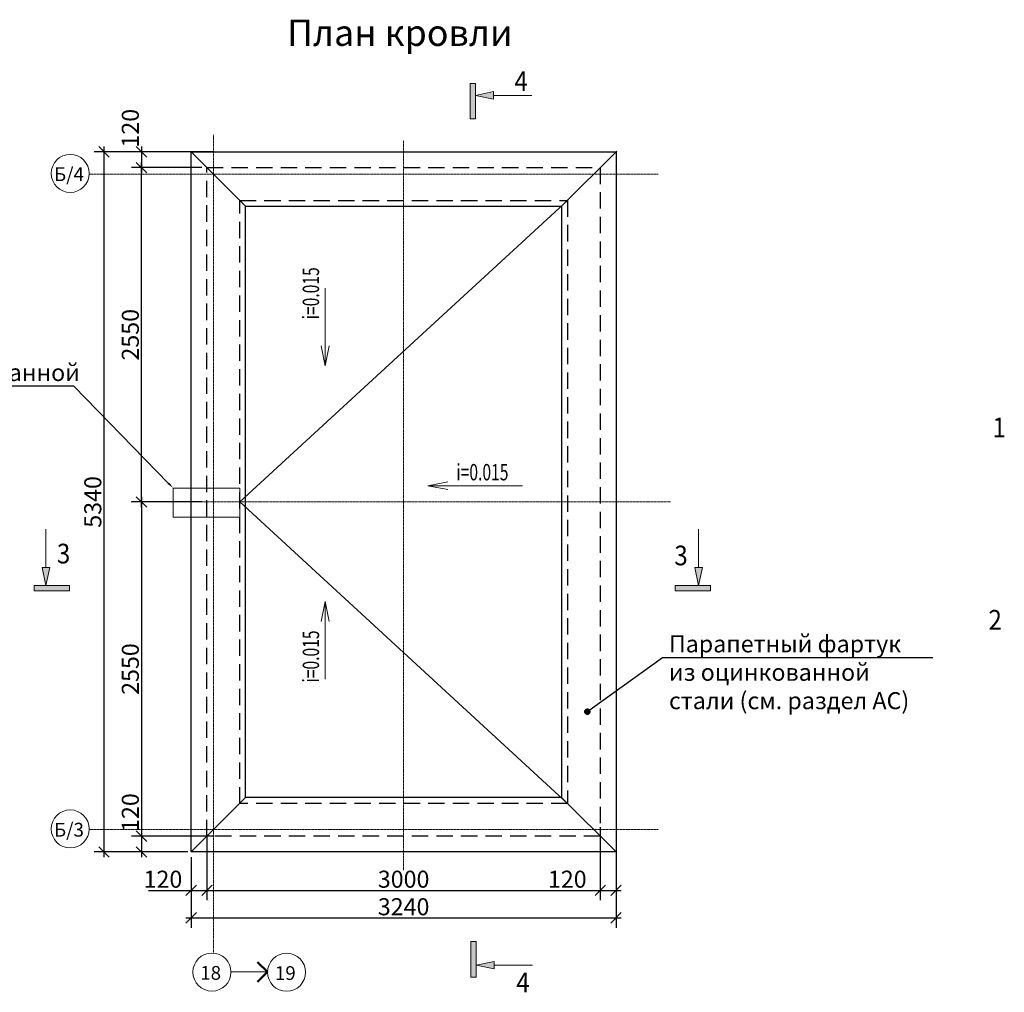
# Model space of a CAD drawing. Units: millimetres. Extents: x 1383473 to 2510654, y -631140 to -299451.
# Drawn here: x 2142601 to 2150109, y -593623 to -586204 of the extents above; entities that cross this region are included whole.
import ezdxf
from ezdxf import colors
from ezdxf.entities.mleader import LeaderData, LeaderLine
from ezdxf.math import Vec2, Vec3

# ---------------------------------------------------------------- set-up
doc = ezdxf.new("R2010")
doc.units = ezdxf.units.MM
doc.linetypes.add('CENTER2', pattern=[1.125, 0.75, -0.125, 0.125, -0.125])
doc.linetypes.add('DASHED', pattern=[0.75, 0.5, -0.25])
for name, color, linetype, lineweight in [('G-ANNO-SYMB', 7, 'Continuous', 15), ('G-ANNO-TEXT', 7, 'Continuous', 15), ('Выноски и прочее', 7, 'Continuous', 15), ('Облицовка', 7, 'Continuous', 13), ('размеры1', 7, 'Continuous', 20), ('Сетки', 6, 'CENTER2', 18), ('стены', 7, 'Continuous', 40), ('Типовые аннотации', 202, 'Continuous', 15), ('Тонкие', 7, 'Continuous', 18)]:
    doc.layers.add(name, color=color, linetype=linetype, lineweight=lineweight)
doc.styles.add('ISOCPEUR_I', font='isocpeui.ttf', dxfattribs={"height": 249.9999999999998})
doc.styles.add('ISOCPEUR_I_4', font='isocpeui.ttf', dxfattribs={"height": 199.9999999999998})
doc.styles.add('Стиль100', font='isocpeui.ttf', dxfattribs={"width": 0.8})
doc.dimstyles.new('СПДС1.50', dxfattribs={"dimscale": 100, "dimtxt": 1.3, "dimasz": 0.8, "dimexe": 0.75, "dimexo": 0.4, "dimgap": 0.2, "dimtad": 1, "dimdec": 0, "dimzin": 12, "dimdsep": 46, "dimtxsty": 'Стиль100', "dimblk": 'OBLIQUE', "dimcen": 2.5, "dimdle": 0.4, "dimadec": 4, "dimazin": 2, "dimtfac": 1, "dimtdec": 0, "dimtmove": 1, "dimatfit": 3, "dimfxl": 1.25, "dimtolj": 1, "dimtzin": 0, "dimarcsym": 0})

# ---------------------------------------------------------------- blocks, each defined once
blk = doc.blocks.new('_Oblique')
at = {"color": 0, "linetype": 'ByBlock', "lineweight": -2}
blk.add_line((-0.5, -0.5), (0.5, 0.5), dxfattribs=at)
blk = doc.blocks.new('*D1510')
at = {"layer": 'Defpoints', "color": 0, "transparency": 16777216}
for p in [(2143908.716022929, -592679.5600456445, 6.73370287625053e-07), (2147148.716022929, -592641.584628947, 6.73370287625053e-07), (2147148.716022929, -593055.4099583158)]:
    blk.add_point(p, dxfattribs=at)
at = {"layer": 'стены', "color": 0, "lineweight": -2, "transparency": 16777216}
for p, q in [((2147148.716022929, -592681.584628947), (2147148.716022929, -593130.4099583158)), ((2143908.716022929, -592719.5600456445), (2143908.716022929, -593130.4099583158)), ((2143868.716022929, -593055.4099583158), (2147188.716022929, -593055.4099583158))]:
    blk.add_line(p, q, dxfattribs=at)
at = {"layer": 'стены', "color": 0, "lineweight": -2, "transparency": 16777216, "xscale": 80, "yscale": 80, "zscale": 80, "rotation": 180}
blk.add_blockref('_Oblique', (2143908.716022929, -593055.4099583158), dxfattribs=at)
at = {"layer": 'стены', "color": 0, "lineweight": -2, "transparency": 16777216, "xscale": 80, "yscale": 80, "zscale": 80}
blk.add_blockref('_Oblique', (2147148.716022929, -593055.4099583158), dxfattribs=at)
at = {"layer": 'стены', "color": 0, "lineweight": 18, "transparency": 16777216, "insert": (2145528.716022929, -592970.4099583158), "char_height": 130, "attachment_point": 5, "style": 'Стиль100'}
blk.add_mtext('\\A1;3240', dxfattribs=at)
blk = doc.blocks.new('*D1527')
at = {"layer": 'Defpoints', "color": 0, "transparency": 16777216}
for p in [(2143529.668603432, -587332.6484145963), (2144028.716022929, -587332.6484145963, -6.733702876250546e-07), (2143988.716022929, -589882.6484145963)]:
    blk.add_point(p, dxfattribs=at)
at = {"layer": 'стены', "color": 0, "lineweight": -2, "transparency": 16777216}
for p, q in [((2143529.668603432, -589922.6484145963), (2143529.668603432, -587292.6484145963)), ((2143988.716022929, -587332.6484145963), (2143454.668603432, -587332.6484145963)), ((2143948.716022929, -589882.6484145963), (2143454.668603432, -589882.6484145963))]:
    blk.add_line(p, q, dxfattribs=at)
at = {"layer": 'стены', "color": 0, "lineweight": -2, "transparency": 16777216, "xscale": 80, "yscale": 80, "zscale": 80}
for p, rotation in [((2143529.668603432, -587332.6484145963), 90), ((2143529.668603432, -589882.6484145963), 270)]:
    blk.add_blockref('_Oblique', p, dxfattribs=dict(at, rotation=rotation))
at = {"layer": 'стены', "color": 0, "lineweight": 18, "transparency": 16777216, "insert": (2143444.668603432, -588607.648414596), "char_height": 130, "attachment_point": 5, "rotation": 90, "style": 'Стиль100'}
blk.add_mtext('\\A1;2550', dxfattribs=at)
blk = doc.blocks.new('*D1528')
at = {"layer": 'Defpoints', "color": 0, "transparency": 16777216}
for p in [(2144028.716022929, -589882.6484145963, -6.73370287625053e-07), (2143529.668603432, -592432.6484145963), (2144028.716022929, -592432.6484145963, -6.73370287625053e-07)]:
    blk.add_point(p, dxfattribs=at)
at = {"layer": 'стены', "color": 0, "lineweight": -2, "transparency": 16777216}
for p, q in [((2143529.668603432, -589842.6484145963), (2143529.668603432, -592472.6484145963)), ((2143988.716022929, -589882.6484145963), (2143454.668603432, -589882.6484145963)), ((2143988.716022929, -592432.6484145963), (2143454.668603432, -592432.6484145963))]:
    blk.add_line(p, q, dxfattribs=at)
at = {"layer": 'стены', "color": 0, "lineweight": -2, "transparency": 16777216, "xscale": 80, "yscale": 80, "zscale": 80}
for p, rotation in [((2143529.668603432, -589882.6484145963), 90), ((2143529.668603432, -592432.6484145963), 270)]:
    blk.add_blockref('_Oblique', p, dxfattribs=dict(at, rotation=rotation))
at = {"layer": 'стены', "color": 0, "lineweight": 18, "transparency": 16777216, "insert": (2143444.668603432, -591157.648414596), "char_height": 130, "attachment_point": 5, "rotation": 90, "style": 'Стиль100'}
blk.add_mtext('\\A1;2550', dxfattribs=at)
blk = doc.blocks.new('Разрез - Север_Концевая часть-3386276-_Э__Уровень земли')
at = {"layer": 'G-ANNO-SYMB'}
for points in [[(4.000000000000009, 0.4500000000000077), (4.000000000000009, -0.4499999999999922), (-1.999999999999992, -0.4499999999999922), (-1.999999999999992, 0.4500000000000077)], [(-0.6330188679245129, -3.499999999999996), (1.321859288694327e-16, -0.4499999999999659), (0.6330188679245311, -3.499999999999992)]]:
    blk.add_hatch(color=256, dxfattribs=at).paths.add_polyline_path(points, flags=0)
for p, q in [((4.000000000000009, 0.4500000000000077), (-1.999999999999992, 0.4500000000000077)), ((-1.999999999999992, 0.4500000000000077), (-1.999999999999992, -0.4499999999999922)), ((4.000000000000009, -0.4499999999999924), (4.000000000000009, 0.4500000000000077)), ((-1.999999999999991, -0.4499999999999922), (4.000000000000009, -0.4499999999999922)), ((-2.643718577388654e-16, -0.4499999999999659), (-0.6330188679245129, -3.499999999999996)), ((0.6330188679245313, -3.499999999999992), (1.321859288694327e-16, -0.4499999999999659)), ((-0.6330188679245129, -3.499999999999996), (0.6330188679245311, -3.499999999999992)), ((7.95456959623041e-15, -3.499999999999993), (8.101514515587426e-15, -10))]:
    blk.add_line(p, q, dxfattribs=at)
blk = doc.blocks.new('*D1516')
at = {"layer": 'Defpoints', "color": 0, "transparency": 16777216}
for p in [(2144124.258941337, -592432.6484145963, -6.73370287625053e-07), (2143529.668603432, -592552.6484145963), (2143924.050108615, -592552.6484145963, -6.73370287625053e-07)]:
    blk.add_point(p, dxfattribs=at)
at = {"layer": 'стены', "color": 0, "lineweight": -2, "transparency": 16777216}
for p, q in [((2143529.668603432, -592392.6484145963), (2143529.668603432, -592592.6484145963)), ((2144084.258941337, -592432.6484145963), (2143454.668603432, -592432.6484145963)), ((2143884.050108615, -592552.6484145963), (2143454.668603432, -592552.6484145963))]:
    blk.add_line(p, q, dxfattribs=at)
at = {"layer": 'стены', "color": 0, "lineweight": -2, "transparency": 16777216, "xscale": 80, "yscale": 80, "zscale": 80}
for p, rotation in [((2143529.668603432, -592432.6484145963), 90), ((2143529.668603432, -592552.6484145963), 270)]:
    blk.add_blockref('_Oblique', p, dxfattribs=dict(at, rotation=rotation))
at = {"layer": 'стены', "color": 0, "lineweight": 18, "transparency": 16777216, "insert": (2143444.668603432, -592252.2110885372), "char_height": 130, "attachment_point": 5, "rotation": 90, "style": 'Стиль100'}
blk.add_mtext('\\A1;120', dxfattribs=at)
blk = doc.blocks.new('*D1517')
at = {"layer": 'Defpoints', "color": 0, "transparency": 16777216}
for p in [(2143944.38180803, -587212.6484145963, -6.73370287625053e-07), (2143243.482589689, -592552.6484145963), (2143637.864094872, -592552.6484145963, -6.73370287625053e-07)]:
    blk.add_point(p, dxfattribs=at)
at = {"layer": 'стены', "color": 0, "lineweight": -2, "transparency": 16777216}
for p, q in [((2143904.38180803, -587212.6484145963), (2143168.482589689, -587212.6484145963)), ((2143243.482589689, -587172.6484145963), (2143243.482589689, -592592.6484145963)), ((2143597.864094872, -592552.6484145963), (2143168.482589689, -592552.6484145963))]:
    blk.add_line(p, q, dxfattribs=at)
at = {"layer": 'стены', "color": 0, "lineweight": -2, "transparency": 16777216, "xscale": 80, "yscale": 80, "zscale": 80}
for p, rotation in [((2143243.482589689, -587212.6484145963), 90), ((2143243.482589689, -592552.6484145963), 270)]:
    blk.add_blockref('_Oblique', p, dxfattribs=dict(at, rotation=rotation))
at = {"layer": 'стены', "color": 0, "lineweight": 18, "transparency": 16777216, "insert": (2143158.482589689, -589882.648414596), "char_height": 130, "attachment_point": 5, "rotation": 90, "style": 'Стиль100'}
blk.add_mtext('\\A1;5340', dxfattribs=at)
blk = doc.blocks.new('*D1518')
at = {"layer": 'Defpoints', "color": 0, "transparency": 16777216}
for p in [(2144028.716022929, -592397.9777084216, -1.346740575250106e-06), (2143908.716022929, -592552.6484145963, -1.346740575250106e-06), (2144028.716022929, -592845.4705005826)]:
    blk.add_point(p, dxfattribs=at)
at = {"layer": 'стены', "color": 0, "lineweight": -2, "transparency": 16777216}
for p, q in [((2144028.716022929, -592437.9777084216), (2144028.716022929, -592920.4705005826)), ((2143908.716022929, -592592.6484145963), (2143908.716022929, -592920.4705005826)), ((2143583.336081005, -592845.4705005826), (2143908.716022929, -592845.4705005826)), ((2143868.716022929, -592845.4705005826), (2144068.716022929, -592845.4705005826))]:
    blk.add_line(p, q, dxfattribs=at)
at = {"layer": 'стены', "color": 0, "lineweight": -2, "transparency": 16777216, "xscale": 80, "yscale": 80, "zscale": 80, "rotation": 180}
blk.add_blockref('_Oblique', (2143908.716022929, -592845.4705005826), dxfattribs=at)
at = {"layer": 'стены', "color": 0, "lineweight": -2, "transparency": 16777216, "xscale": 80, "yscale": 80, "zscale": 80}
blk.add_blockref('_Oblique', (2144028.716022929, -592845.4705005826), dxfattribs=at)
at = {"layer": 'стены', "color": 0, "lineweight": 18, "transparency": 16777216, "insert": (2143693.390626459, -592760.4705005826), "char_height": 130, "attachment_point": 5, "style": 'Стиль100'}
blk.add_mtext('\\A1;120', dxfattribs=at)
blk = doc.blocks.new('*D1519')
at = {"layer": 'Defpoints', "color": 0, "transparency": 16777216}
for p in [(2144028.716022929, -592491.414483971), (2147028.716022929, -592552.6484145963, -1.346740575250106e-06), (2147028.716022929, -592845.4705005826)]:
    blk.add_point(p, dxfattribs=at)
at = {"layer": 'стены', "color": 0, "lineweight": -2, "transparency": 16777216}
for p, q in [((2144028.716022929, -592531.414483971), (2144028.716022929, -592920.4705005826)), ((2147028.716022929, -592592.6484145963), (2147028.716022929, -592920.4705005826)), ((2143988.716022929, -592845.4705005826), (2147068.716022929, -592845.4705005826))]:
    blk.add_line(p, q, dxfattribs=at)
at = {"layer": 'стены', "color": 0, "lineweight": -2, "transparency": 16777216, "xscale": 80, "yscale": 80, "zscale": 80, "rotation": 180}
blk.add_blockref('_Oblique', (2144028.716022929, -592845.4705005826), dxfattribs=at)
at = {"layer": 'стены', "color": 0, "lineweight": -2, "transparency": 16777216, "xscale": 80, "yscale": 80, "zscale": 80}
blk.add_blockref('_Oblique', (2147028.716022929, -592845.4705005826), dxfattribs=at)
at = {"layer": 'стены', "color": 0, "lineweight": 18, "transparency": 16777216, "insert": (2145528.716022929, -592760.4705005826), "char_height": 130, "attachment_point": 5, "style": 'Стиль100'}
blk.add_mtext('\\A1;3000', dxfattribs=at)
blk = doc.blocks.new('*D1520')
at = {"layer": 'Defpoints', "color": 0, "transparency": 16777216}
for p in [(2147028.716022929, -592322.698757311, -6.73370287625053e-07), (2147148.716022929, -592322.6987573113, -1.346740575250106e-06), (2147148.716022929, -592845.4705005826)]:
    blk.add_point(p, dxfattribs=at)
at = {"layer": 'стены', "color": 0, "lineweight": -2, "transparency": 16777216}
for p, q in [((2147028.716022929, -592362.698757311), (2147028.716022929, -592920.4705005826)), ((2147148.716022929, -592362.6987573113), (2147148.716022929, -592920.4705005826)), ((2146666.68632953, -592845.4705005826), (2147028.716022929, -592845.4705005826)), ((2146988.716022929, -592845.4705005826), (2147188.716022929, -592845.4705005826))]:
    blk.add_line(p, q, dxfattribs=at)
at = {"layer": 'стены', "color": 0, "lineweight": -2, "transparency": 16777216, "xscale": 80, "yscale": 80, "zscale": 80, "rotation": 180}
blk.add_blockref('_Oblique', (2147028.716022929, -592845.4705005826), dxfattribs=at)
at = {"layer": 'стены', "color": 0, "lineweight": -2, "transparency": 16777216, "xscale": 80, "yscale": 80, "zscale": 80}
blk.add_blockref('_Oblique', (2147148.716022929, -592845.4705005826), dxfattribs=at)
at = {"layer": 'стены', "color": 0, "lineweight": 18, "transparency": 16777216, "insert": (2146776.740874984, -592760.4705005826), "char_height": 130, "attachment_point": 5, "style": 'Стиль100'}
blk.add_mtext('\\A1;120', dxfattribs=at)
blk = doc.blocks.new('_Dot')
at = {"color": 0, "linetype": 'ByBlock', "lineweight": -2}
blk.add_line((-0.5, 0), (-1, 0), dxfattribs=at)
at = {"color": 0, "linetype": 'ByBlock', "const_width": 0.5}
blk.add_lwpolyline([(-0.25, 0, 1), (0.25, 0, 1)], format="xyb", close=True, dxfattribs=at)
blk = doc.blocks.new('св')
at = {"lineweight": 50, "ltscale": 100}
for q in [(1261366.187562661, -295506.2981207029, -1.263244996031031e-06), (1261518.047005889, -295506.2981207029, -1.263244996031031e-06)]:
    blk.add_line((1261442.117284273, -295582.2278423163, -1.263244996031031e-06), q, dxfattribs=at)
at = {"layer": 'Облицовка'}
blk.add_line((1261442.117284273, -295582.2278423163, -1.263244996031031e-06), (1261442.100122956, -295302.9094363491, -1.263244996031031e-06), dxfattribs=at)
blk = doc.blocks.new('*D1461')
at = {"layer": 'Defpoints', "color": 0, "transparency": 16777216}
for p in [(2144124.258941337, -587212.6484145963, -6.73370287625053e-07), (2143529.668603432, -587332.6484145963), (2143924.050108615, -587332.6484145963, -6.73370287625053e-07)]:
    blk.add_point(p, dxfattribs=at)
at = {"layer": 'стены', "color": 0, "lineweight": -2, "transparency": 16777216}
for p, q in [((2144084.258941337, -587212.6484145963), (2143454.668603432, -587212.6484145963)), ((2143529.668603432, -587172.6484145963), (2143529.668603432, -587372.6484145963)), ((2143884.050108615, -587332.6484145963), (2143454.668603432, -587332.6484145963))]:
    blk.add_line(p, q, dxfattribs=at)
at = {"layer": 'стены', "color": 0, "lineweight": -2, "transparency": 16777216, "xscale": 80, "yscale": 80, "zscale": 80}
for p, rotation in [((2143529.668603432, -587212.6484145963), 90), ((2143529.668603432, -587332.6484145963), 270)]:
    blk.add_blockref('_Oblique', p, dxfattribs=dict(at, rotation=rotation))
at = {"layer": 'стены', "color": 0, "lineweight": 18, "transparency": 16777216, "insert": (2143444.668603432, -587032.2110885372), "char_height": 130, "attachment_point": 5, "rotation": 90, "style": 'Стиль100'}
blk.add_mtext('\\A1;120', dxfattribs=at)

msp = doc.modelspace()

# ---------------------------------------------------------------- linework, layer by layer
at = {"lineweight": 15, "ltscale": 100}
for p, q in [((2144323.716022929, -587627.6484145963, -3.641754187371075e-07), (2143908.716022929, -587212.6484145963, -3.641754187371042e-07)), ((2144323.716022929, -592137.6484145963, -3.641754187371075e-07), (2143908.716022929, -592552.6484145963, -3.641754187371042e-07)), ((2146733.716022929, -592137.6484145963, -3.641754187371075e-07), (2147153.716022929, -592557.6484145963, -3.641754187371058e-07))]:
    msp.add_line(p, q, dxfattribs=at)
at = {"layer": 'Облицовка', "lineweight": 25, "elevation": -3.641754187371042e-07}
for points in [[(2143908.716022929, -587212.6484145963), (2147148.716022929, -587212.6484145963), (2147148.716022929, -592552.6484145963), (2143908.716022929, -592552.6484145963)], [(2144323.716022929, -587627.6484145963), (2146733.716022929, -587627.6484145963), (2146733.716022929, -592137.6484145963), (2144323.716022929, -592137.6484145963)]]:
    msp.add_lwpolyline(points, close=True, dxfattribs=at)
msp.add_lwpolyline([(2146733.716022929, -587627.6484145963), (2147153.716022929, -587207.6484145963)], dxfattribs=at)
at = {"layer": 'размеры1'}
for p, q in [((2144931.284745729, -588251.1889705824, -3.641754187371042e-07), (2144931.28474573, -588843.5523360139, -3.641754187371042e-07)), ((2144931.284745729, -588843.5523360125, -3.641754187371042e-07), (2144900.332611213, -588691.6994408749, -3.641754187371042e-07)), ((2144931.28474573, -588843.5523360134, -3.641754187371042e-07), (2144960.316639124, -588691.561844355, -3.641754187371042e-07)), ((2145712.972394759, -589759.8779863687, -2.655033998603892e-07), (2145864.825289897, -589728.9258518531, -2.655033998603892e-07)), ((2146434.015244694, -589759.8779863687, -2.655033998603892e-07), (2145712.972394758, -589759.8779863701, -2.655033998603892e-07)), ((2145712.972394759, -589759.8779863694, -2.655033998603892e-07), (2145864.962886417, -589788.9098797641, -2.655033998603892e-07)), ((2144931.284745729, -590641.9511829822, -3.641754187371042e-07), (2144900.332611213, -590793.8040781198, -3.641754187371042e-07)), ((2144931.284745729, -591234.3145484122, -3.641754187371042e-07), (2144931.28474573, -590641.9511829808, -3.641754187371042e-07)), ((2144931.28474573, -590641.9511829813, -3.641754187371042e-07), (2144960.316639124, -590793.9416746397, -3.641754187371042e-07))]:
    msp.add_line(p, q, dxfattribs=at)
at = {"layer": 'Сетки', "ltscale": 10}
for p, q in [((2144078.716022927, -593320.398266992, -3.641754187371058e-07), (2144078.716022927, -587082.1825826018, -3.641754187371058e-07)), ((2145528.716022929, -587127.6484145963, -3.641754187371058e-07), (2145528.716022929, -592690.9705525064, -3.641754187371058e-07)), ((2147468.579951399, -587382.2918077264, -3.641754187371042e-07), (2143131.131067496, -587382.2918077264, -3.641754187371042e-07)), ((2143450.875209681, -589882.6484145963, -3.641754187371042e-07), (2147564.995177851, -589882.6484145963, -3.641754187371042e-07)), ((2147468.579951399, -592382.2965333535, -3.641754187371042e-07), (2143131.131067496, -592382.2965333535, -3.641754187371042e-07))]:
    msp.add_line(p, q, dxfattribs=at)
at = {"layer": 'стены', "linetype": 'DASHED', "lineweight": 25, "ltscale": 250, "elevation": -3.641754187371042e-07}
for points in [[(2144028.716022929, -587332.6484145963), (2147028.716022929, -587332.6484145963), (2147028.716022929, -592432.6484145963), (2144028.716022929, -592432.6484145963)], [(2144278.716022929, -587582.6484145963), (2146778.716022929, -587582.6484145963), (2146778.716022929, -592182.6484145963), (2144278.716022929, -592182.6484145963)]]:
    msp.add_lwpolyline(points, close=True, dxfattribs=at)
at = {"layer": 'стены', "lineweight": 20, "elevation": -3.641754187371042e-07}
msp.add_lwpolyline([(2146778.716022929, -587582.6484145963), (2144278.785416424, -589882.6484145963), (2146778.716022929, -592182.6484145963)], dxfattribs=at)
at = {"layer": 'стены', "lineweight": 18, "elevation": 3.091948688879488e-07}
msp.add_lwpolyline([(2143770.883893489, -589777.0447966135), (2144278.716022929, -589777.0447966135), (2144278.716022929, -589998.072963154), (2143770.883893489, -589998.072963154)], close=True, dxfattribs=at)
at = {"layer": 'Типовые аннотации', "lineweight": 9}
for centre in [(2142986.210031148, -587376.8773759677, -3.641754187371042e-07), (2142986.210031148, -592376.8821015948, -3.641754187371042e-07), (2144066.685212831, -593468.9152368132), (2144636.03154077, -593470.3099205267)]:
    msp.add_circle(centre, 145.0221460585655, dxfattribs=at)

# ---------------------------------------------------------------- block references
at = {"layer": 'G-ANNO-SYMB', "extrusion": (0, 0, -1), "yscale": 44.99999999999997, "zscale": 44.99999999999997}
for p, xscale, rotation in [((-2146056.779683028, -586781.5510423766, 9.952438878928766e-07), 44.99999999999997, 270), ((-2142801.535626831, -590539.9478427769, 6.733703228119078e-07), 44.99999999999997, 180), ((-2147778.142970897, -590539.9478427769, 6.733703228119078e-07), -44.99999999999997, 180), ((-2146060.797735153, -593416.6229025954, 9.952438878928766e-07), -44.99999999999997, 270)]:
    msp.add_blockref('Разрез - Север_Концевая часть-3386276-_Э__Уровень земли', p, dxfattribs=dict(at, xscale=xscale, rotation=rotation))
at = {"layer": 'Выноски и прочее', "xscale": -1, "rotation": 90}
msp.add_blockref('св', (1848908.796283561, 667973.8743600212, 1.263244996031029e-06), dxfattribs=at)

# ---------------------------------------------------------------- texts
at = {"layer": 'G-ANNO-TEXT', "color": 7, "insert": (2144639.856790805, -586204.2735160531, -7.283508726610141e-07), "char_height": 200, "width": 4119, "attachment_point": 1, "line_spacing_factor": 1.153846153846154, "style": 'ISOCPEUR_I'}
msp.add_mtext('План кровли', dxfattribs=at)
at = {"layer": 'Выноски и прочее', "char_height": 149.999999999212, "width": 257.3030587560424, "attachment_point": 5}
for s, insert in [('{\\fArial|b0|i0|c204|p34;\\W0.9;4}', (2146425.092009319, -586672.9232110628, -2.095088573949523e-07)), ('{\\fArial|b0|i0|c204|p34;\\W0.9;1}', (2150070.155032155, -589314.259342912, 1.908530328137882e-06)), ('{\\fArial|b0|i0|c204|p34;\\W0.9;3}', (2142935.576171482, -590276.709668507, 7.857350304978766e-07)), ('{\\fArial|b0|i0|c204|p34;\\W0.9;3}', (2147644.102426246, -590291.1384090306, 7.857350304978749e-07)), ('{\\fArial|b0|i0|c0|p34;\\W0.9;2}', (2150039.607344478, -590781.9539582523, -1.459904076068903e-06)), ('{\\fArial|b0|i0|c204|p34;\\W0.9;4}', (2146438.9427923, -593548.2735296106, -2.095088573949523e-07))]:
    msp.add_mtext(s, dxfattribs=dict(at, insert=insert))
at = {"layer": 'Типовые аннотации', "char_height": 104.9999999999999, "attachment_point": 2, "line_spacing_factor": 1.153846153846154, "style": 'ISOCPEUR_I_4'}
for s, insert, width in [('Б/4', (2142976.709149529, -587330.617744712, -3.641754187371042e-07), 104.5799999999999), ('Б/3', (2142976.709149529, -592330.6224703392, -3.641754187371042e-07), 282.2086671105772), ('18', (2144057.184331213, -593422.6556055578), 104.5799999999999), ('19', (2144626.530659151, -593424.0502892713), 104.5799999999999)]:
    msp.add_mtext(s, dxfattribs=dict(at, insert=insert, width=width))
at = {"layer": 'Тонкие', "char_height": 125, "width": 979.2223633728499, "attachment_point": 5, "rotation": 90, "style": 'Стиль100'}
for insert in [(2144821.670039852, -588291.3609387554, -3.641754187371042e-07), (2144821.670039852, -591061.6687411597, -3.641754187371042e-07)]:
    msp.add_mtext('{\\W0.7;i=0.015}', dxfattribs=dict(at, insert=insert))
at = {"layer": 'Тонкие', "insert": (2146129.60223113, -589655.763280492, -2.655033998603892e-07), "char_height": 125, "width": 979.2223633728499, "attachment_point": 5, "style": 'Стиль100'}
msp.add_mtext('{\\W0.7;i=0.015}', dxfattribs=at)

# ---------------------------------------------------------------- dimensions: what is measured, and where the dimension line sits
at = {"layer": 'стены', "lineweight": 18}
for base, p1, p2, picture, middle in [((2143529.668603432, -587332.6484145963, 3.091948688879488e-07), (2144124.258941337, -587212.6484145963, -3.641754187371042e-07), (2143924.050108615, -587332.6484145963, -3.641754187371042e-07), '*D1461', (2143529.668603432, -587032.2110885372, 3.091948688879488e-07)), ((2143529.668603432, -592552.6484145963, 3.091948688879488e-07), (2144124.258941337, -592432.6484145963, -3.641754187371042e-07), (2143924.050108615, -592552.6484145963, -3.641754187371042e-07), '*D1516', (2143529.668603432, -592252.2110885372, 3.091948688879488e-07))]:
    dim = msp.add_linear_dim(base=base, p1=p1, p2=p2, angle=90, dimstyle='СПДС1.50', dxfattribs=at)
    dim.commit()
    dim.dimension.update_dxf_attribs({"geometry": picture, "text_midpoint": middle, "dimtype": 160})
for base, p1, p2, picture, middle in [((2143243.482589689, -592552.6484145963, 3.091948688879488e-07), (2143944.38180803, -587212.6484145963, -3.641754187371042e-07), (2143637.864094872, -592552.6484145963, -3.641754187371042e-07), '*D1517', (2143158.482589689, -589882.648414596, 3.091948688879488e-07)), ((2143529.668603432, -587332.6484145963, 3.091948688879488e-07), (2143988.716022929, -589882.6484145963, 3.091948688879488e-07), (2144028.716022929, -587332.6484145963, -3.641754187371058e-07), '*D1527', (2143444.668603432, -588607.648414596, 3.091948688879488e-07)), ((2143529.668603432, -592432.6484145963, 3.091948688879488e-07), (2144028.716022929, -589882.6484145963, -3.641754187371042e-07), (2144028.716022929, -592432.6484145963, -3.641754187371042e-07), '*D1528', (2143444.668603432, -591157.648414596, 3.091948688879488e-07))]:
    dim = msp.add_linear_dim(base=base, p1=p1, p2=p2, angle=90, dimstyle='СПДС1.50', dxfattribs=at)
    dim.commit()
    dim.dimension.update_dxf_attribs({"geometry": picture, "text_midpoint": middle})
for base, p1, p2, picture, middle in [((2147148.716022929, -592845.4705005826, 9.825651565130018e-07), (2147028.716022929, -592322.698757311, 3.091948688879488e-07), (2147148.716022929, -592322.6987573113, -3.641754187371042e-07), '*D1520', (2146776.740874984, -592845.4705005826, 9.825651565130018e-07)), ((2144028.716022929, -592845.4705005826, 9.825651565130018e-07), (2143908.716022929, -592552.6484145963, -3.641754187371042e-07), (2144028.716022929, -592397.9777084216, -3.641754187371042e-07), '*D1518', (2143693.390626459, -592861.2789576545, 9.825651565130018e-07))]:
    dim = msp.add_linear_dim(base=base, p1=p1, p2=p2, dimstyle='СПДС1.50', dxfattribs=at)
    dim.commit()
    dim.dimension.update_dxf_attribs({"geometry": picture, "text_midpoint": middle, "dimtype": 160})
for base, p1, p2, picture, middle in [((2147028.716022929, -592845.4705005826, 9.825651565130018e-07), (2144028.716022929, -592491.414483971, 9.825651565130018e-07), (2147028.716022929, -592552.6484145963, -3.641754187371042e-07), '*D1519', (2145528.716022929, -592760.4705005826, 9.825651565130018e-07)), ((2147148.716022929, -593055.4099583158, 3.091948688879488e-07), (2143908.716022929, -592679.5600456445, 9.825651565130018e-07), (2147148.716022929, -592641.584628947, 9.825651565130018e-07), '*D1510', (2145528.716022929, -592970.4099583158, 3.091948688879488e-07))]:
    dim = msp.add_linear_dim(base=base, p1=p1, p2=p2, dimstyle='СПДС1.50', dxfattribs=at)
    dim.commit()
    dim.dimension.update_dxf_attribs({"geometry": picture, "text_midpoint": middle})

# ---------------------------------------------------------------- leaders
at = {"layer": 'Типовые аннотации'}
ml = msp.add_multileader_mtext('Standard', dxfattribs=at)
ml.set_content('Лоток из оцинкованной\\Pкровельной стали', color=256, style='ISOCPEUR_I')
ml.set_leader_properties()
ml.build(insert=Vec2(0, 0))
ml.multileader.update_dxf_attribs({"text_left_attachment_type": 6, "text_right_attachment_type": 6, "dogleg_length": 49.87632400763691, "arrow_head_size": 50})
ctx = ml.context
ctx.base_point, ctx.char_height, ctx.arrow_head_size, ctx.landing_gap_size, ctx.plane_origin = Vec3(2140958.898282254, -588999.7894470197, -3.641754187371042e-07), 130, 50, 0, Vec3(2144236.837353939, -588438.9358604485, -3.641754187371042e-07)
ctx.left_attachment, ctx.right_attachment = 6, 6
notes = []
notes.append((ctx, [(1, (1, 1, 0), (2143014.714000201, -588999.7894470197, -3.641754187371042e-07), (-1, 0), 49.87632400763691, [(0, [(2143770.883893489, -589777.0447966135, -3.641754187371042e-07)], 0, [])])]))
ctx.mtext.insert, ctx.mtext.width, ctx.mtext.flow_direction = Vec3(2140958.898282254, -588830.7894470197, -3.641754187371042e-07), 2518.363787642214, 5
ml = msp.add_multileader_mtext('Standard', dxfattribs=at)
ml.set_content('\\A1;Парапетный фартук \\Pиз оцинкованной стали (см. раздел АС)', color=256, style='ISOCPEUR_I')
ml.set_leader_properties()
ml.set_arrow_properties(name='DOT')
ml.build(insert=Vec2(0, 0))
ml.multileader.update_dxf_attribs({"text_left_attachment_type": 6, "text_right_attachment_type": 6, "dogleg_length": 1, "arrow_head_size": 50})
ctx = ml.context
ctx.base_point, ctx.char_height, ctx.arrow_head_size, ctx.landing_gap_size, ctx.plane_origin = Vec3(2147551.973802891, -591069.2818174855, -3.641754187371042e-07), 130, 50, 0, Vec3(2162747.664687302, -594118.9841253147, -3.641754187371042e-07)
ctx.left_attachment, ctx.right_attachment = 6, 6
notes.append((ctx, [(0, (1, 1, 0), (2147502.097478883, -591069.2818174855, -3.641754187371042e-07), (1, 0), 49.87632400763691, [(3, [(2146929.546867061, -591482.7107096745, -3.641754187371042e-07)], 0, [])])]))
ctx.mtext.insert, ctx.mtext.width, ctx.mtext.defined_height, ctx.mtext.flow_direction = Vec3(2147551.973802891, -590900.2818174855, -3.641754187371042e-07), 1991.6682392082, 136.6629486251515, 5
for ctx, leaders in notes:
    for number, flags, end, landing, length, lines in leaders:
        leader = LeaderData()
        leader.index, (leader.has_last_leader_line, leader.has_dogleg_vector, leader.attachment_direction) = number, flags
        leader.last_leader_point, leader.dogleg_vector, leader.dogleg_length = Vec3(end), Vec3(landing), length
        for number, points, colour, breaks in lines:
            line = LeaderLine()
            line.index, line.vertices, line.color, line.breaks = number, Vec3.list(points), colors.encode_raw_color(colour), breaks
            leader.lines.append(line)
        ctx.leaders.append(leader)

doc.saveas('drawing.dxf')
